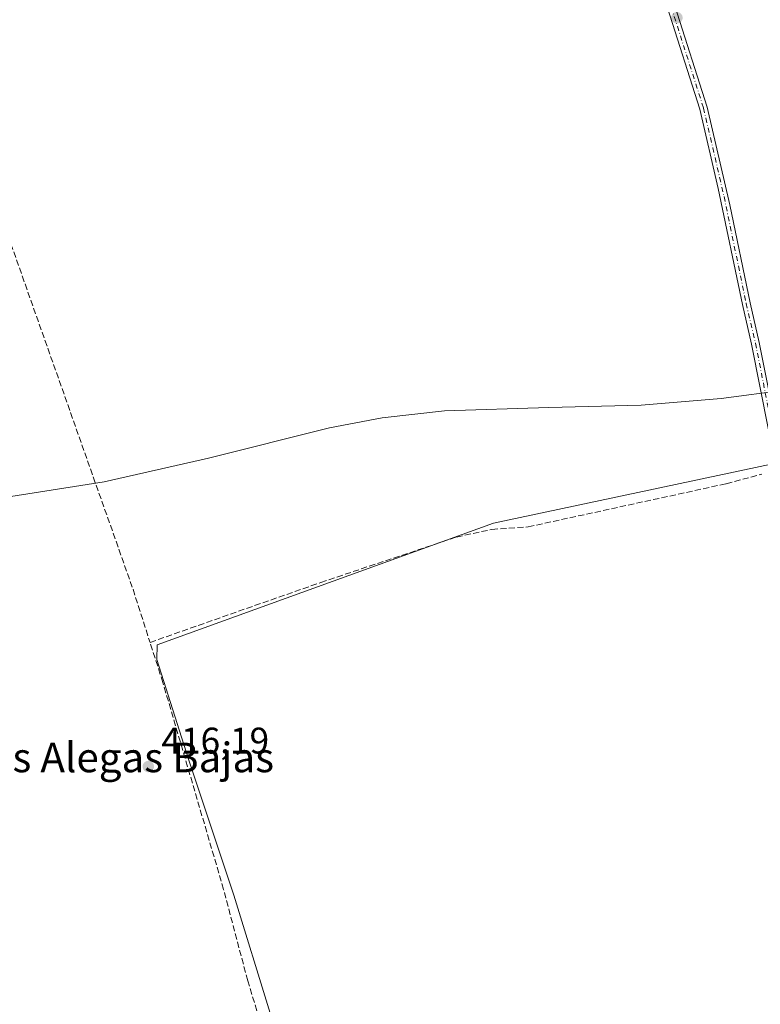
# Model space of a CAD drawing. Units: metres. Extents: x 598217 to 601729, y 4657407 to 4659769.
# Drawn here: x 598586 to 598786, y 4657875 to 4658141 of the extents above; entities that cross this region are included whole.
import ezdxf
from ezdxf.enums import TextEntityAlignment as Align

# ---------------------------------------------------------------- set-up
doc = ezdxf.new("R2010")
doc.units = ezdxf.units.M
doc.header["$MEASUREMENT"] = 0
doc.linetypes.add('DGN Style 3', pattern=[2.307223, 1.648017, -0.659207])
doc.linetypes.add('DGN Style 4', pattern=[2.638475, 1.318413, -0.659207, 0.001648, -0.659207])
for name, color, linetype, lineweight in [('Camino Cxs', 7, 'Continuous', 0), ('Camino eje', 30, 'DGN Style 4', 13), ('Carretera de calzada única eje', 7, 'DGN Style 4', 0), ('Comarca CxS', 21, 'Continuous', 0), ('Comunidad Autónoma CxS', 142, 'Continuous', 0), ('Corriente artificial lineal', 4, 'DGN Style 3', 13), ('Cultivos herbáceos CxS', 92, 'Continuous', 0), ('Cultivos leñosos CxS', 92, 'Continuous', 0), ('Curva de nivel normal', 30, 'Continuous', 0), ('Huerta CxS', 92, 'Continuous', 0), ('Municipio CxS', 4, 'Continuous', 0), ('Provincia CxS', 1, 'Continuous', 0), ('Punto de cota en terreno', 7, 'Continuous', 0), ('Rótulo de punto de cota en terreno', 7, 'Continuous', 0), ('Texto cartográfico', 7, 'Continuous', 0)]:
    doc.layers.add(name, color=color, linetype=linetype, lineweight=lineweight)
doc.styles.add('Style-Arial', font='txt')

# ---------------------------------------------------------------- blocks, each defined once
blk = doc.blocks.new('*U26')
at = {"layer": 'Cultivos leñosos CxS', "color": 92, "linetype": 'Continuous', "lineweight": 0}
blk.add_polyline3d([(598653.8123, 4657872.3009, 417.3395), (598643.9969, 4657904.1993, 416.8222), (598631.7289, 4657941.0057, 416.2244), (598623.1414, 4657967.9963, 415.7902), (598623.2285, 4657971.9197, 415.771), (598714.2296, 4658004.8665, 415.7348), (598789.2983, 4658020.7905, 415.4624)], dxfattribs=at)
blk = doc.blocks.new('*U27')
at = {"layer": 'Cultivos herbáceos CxS', "color": 92, "linetype": 'Continuous', "lineweight": 0}
blk.add_polyline3d([(598789.2983, 4658020.7905, 415.4624), (598714.2296, 4658004.8665, 415.7348), (598623.2285, 4657971.9197, 415.771), (598623.1414, 4657967.9963, 415.7902), (598631.7289, 4657941.0057, 416.2244), (598643.9969, 4657904.1993, 416.8222), (598653.8123, 4657872.3009, 417.3395)], dxfattribs=at)
blk = doc.blocks.new('5PATER')
at = {"layer": 'Huerta CxS', "linetype": 'Continuous', "lineweight": 0}
h = blk.add_hatch(color=51, dxfattribs=at)
edge = h.paths.add_edge_path()
edge.add_ellipse((0, 0), major_axis=(-0.11, -0.111), ratio=0.999422, start_angle=0, end_angle=360)

msp = doc.modelspace()

# ---------------------------------------------------------------- linework, layer by layer
at = {"layer": 'Camino Cxs', "color": 7, "linetype": 'Continuous', "lineweight": 0}
for points in [[(598790.9, 4658018.72, 415.67), (598784.04, 4658053.3, 414.98), (598781.53, 4658064.05, 414.85), (598775.02, 4658095.43, 414.38), (598770, 4658116.87, 414.16), (598761.27, 4658144.27, 413.75), (598753.08, 4658176.37, 413.45), (598743.72, 4658210.02, 413.09), (598740.67, 4658219.54, 412.93), (598736.57, 4658229.77, 412.98), (598733.53, 4658236.24, 413.26), (598735.85, 4658237.56, 413.28), (598742.05, 4658221.19, 413.13), (598749.85, 4658196.17, 413.77), (598756.42, 4658172.08, 413.51), (598763.31, 4658144.85, 413.78), (598772.04, 4658117.43, 414.1), (598778.14, 4658090.99, 414.43), (598783.6, 4658064.51, 414.82), (598786.11, 4658053.75, 414.94), (598792.98, 4658019.13, 415.6)], [(598790.9, 4658018.72, 415.67), (598784.04, 4658053.3, 414.98), (598781.53, 4658064.05, 414.85), (598775.02, 4658095.43, 414.38), (598770, 4658116.87, 414.16), (598761.27, 4658144.27, 413.75), (598753.08, 4658176.37, 413.45), (598743.72, 4658210.02, 413.09), (598740.67, 4658219.54, 412.93), (598736.57, 4658229.77, 412.98), (598733.53, 4658236.24, 413.26)], [(598735.85, 4658237.56, 413.28), (598742.05, 4658221.19, 413.13), (598749.85, 4658196.17, 413.77), (598756.42, 4658172.08, 413.51), (598763.31, 4658144.85, 413.78), (598772.04, 4658117.43, 414.1), (598778.14, 4658090.99, 414.43), (598783.6, 4658064.51, 414.82), (598786.11, 4658053.75, 414.94), (598792.98, 4658019.13, 415.6)]]:
    msp.add_polyline3d(points, dxfattribs=at)
at = {"layer": 'Camino eje', "color": 30, "linetype": 'DGN Style 4', "lineweight": 13}
msp.add_polyline3d([(598732.87, 4658240.61, 413.29), (598737.79, 4658229.8, 413.07), (598741.21, 4658220.84, 413.04), (598741.79, 4658218.99, 412.98), (598743.32, 4658214.23, 413.16), (598746.79, 4658203.1, 413.2), (598751.47, 4658186.27, 413.49), (598754.75, 4658174.23, 413.56), (598758.85, 4658158.18, 413.54), (598762.29, 4658144.56, 413.77), (598771.02, 4658117.15, 414.13), (598773.53, 4658106.43, 414.26), (598776.58, 4658093.21, 414.41), (598782.57, 4658064.28, 414.86), (598785.08, 4658053.53, 414.96), (598791.94, 4658018.93, 415.64)], dxfattribs=at)
at = {"layer": 'Carretera de calzada única eje', "color": 7, "linetype": 'DGN Style 4', "lineweight": 0, "extrusion": (0.483669, -0.849208, 0.211919), "elevation": -3666138.43, "flags": 128}
msp.add_lwpolyline([(2825676.5, 795404.39), (2825485, 795404.66), (2825398.05, 795403.46)], dxfattribs=at)
at = {"layer": 'Comarca CxS', "color": 21, "linetype": 'Continuous', "lineweight": 0}
msp.add_3dface([(601696.5, 4657455.42), (598248.96, 4657406.72), (598216.85, 4659719.82), (601663.24, 4659768.52)], dxfattribs=at)
at = {"layer": 'Comunidad Autónoma CxS', "color": 142, "linetype": 'Continuous', "lineweight": 0}
msp.add_3dface([(601696.5, 4657455.42), (598248.96, 4657406.72), (598216.85, 4659719.82), (601663.24, 4659768.52)], dxfattribs=at)
at = {"layer": 'Corriente artificial lineal', "color": 4, "linetype": 'DGN Style 3', "lineweight": 13}
for points in [[(598576.74, 4658100.02, 413.47), (598616.7, 4657986.96, 415.47), (598621.3, 4657972.6, 415.72)], [(598621.3, 4657972.6, 415.72), (598667.49, 4657988.82, 415.7), (598704.2, 4658001.1, 415.71), (598713.78, 4658003.17, 415.81), (598723.59, 4658003.85, 415.77), (598777.18, 4658015.53, 415.6), (598786.84, 4658018.12, 415.54)], [(598652.97, 4657864.14, 417.4), (598647.72, 4657881.07, 417.04), (598641.21, 4657905.76, 416.75), (598624.78, 4657961.73, 415.88), (598621.3, 4657972.6, 415.72)]]:
    msp.add_polyline3d(points, dxfattribs=at)
at = {"layer": 'Cultivos herbáceos CxS', "color": 92, "linetype": 'Continuous', "lineweight": 0}
msp.add_polyline3d([(598789.3, 4658020.79, 415.46), (598714.23, 4658004.87, 415.73), (598623.23, 4657971.92, 415.77), (598623.14, 4657968, 415.79), (598631.73, 4657941.01, 416.22), (598644, 4657904.2, 416.82), (598653.81, 4657872.3, 417.34)], dxfattribs=at)
at = {"layer": 'Cultivos leñosos CxS', "color": 92, "linetype": 'Continuous', "lineweight": 0}
msp.add_polyline3d([(598789.3, 4658020.79, 415.46), (598714.23, 4658004.87, 415.73), (598623.23, 4657971.92, 415.77), (598623.14, 4657968, 415.79), (598631.73, 4657941.01, 416.22), (598644, 4657904.2, 416.82), (598653.81, 4657872.3, 417.34)], dxfattribs=at)
at = {"layer": 'Curva de nivel normal', "color": 30, "linetype": 'Continuous', "lineweight": 0, "elevation": 415, "flags": 128}
msp.add_lwpolyline([(598998.92, 4658096.98), (598938.97, 4658087.02), (598903.82, 4658080.77), (598865.07, 4658071.85), (598851.35, 4658066.69), (598843.47, 4658062.7), (598831.83, 4658055.29), (598819.39, 4658047.58), (598807.63, 4658043.5), (598793.59, 4658040.91), (598775.79, 4658038.61), (598754.2, 4658036.82), (598729.22, 4658036.19), (598700.97, 4658035.28), (598684.07, 4658033.32), (598669.85, 4658030.62), (598637.08, 4658022.46), (598608.89, 4658016.04), (598583.65, 4658012.07), (598553.73, 4658008.27), (598521.32, 4658004.21), (598500.95, 4658000.22)], dxfattribs=at)
at = {"layer": 'Municipio CxS', "color": 4, "linetype": 'Continuous', "lineweight": 0}
msp.add_3dface([(601696.5, 4657455.42), (598248.96, 4657406.72), (598216.85, 4659719.82), (601663.24, 4659768.52)], dxfattribs=at)
at = {"layer": 'Provincia CxS', "color": 1, "linetype": 'Continuous', "lineweight": 0}
msp.add_3dface([(601696.5, 4657455.42), (598248.96, 4657406.72), (598216.85, 4659719.82), (601663.24, 4659768.52)], dxfattribs=at)

# ---------------------------------------------------------------- block references
at = {"layer": 'Cultivos herbáceos CxS', "color": 92, "linetype": 'Continuous', "lineweight": 0}
msp.add_blockref('*U27', (0, 0), dxfattribs=at)
at = {"layer": 'Cultivos leñosos CxS', "color": 92, "linetype": 'Continuous', "lineweight": 0}
msp.add_blockref('*U26', (0, 0), dxfattribs=at)
at = {"layer": 'Punto de cota en terreno', "color": 7, "linetype": 'Continuous', "lineweight": 0, "xscale": 10, "yscale": 10, "zscale": 10}
for p in [(598763.84, 4658141.6, 413.77), (598620.84, 4657939.01, 416.19)]:
    msp.add_blockref('5PATER', p, dxfattribs=at)

# ---------------------------------------------------------------- texts
at = {"layer": 'Rótulo de punto de cota en terreno', "color": 7, "linetype": 'Continuous', "lineweight": 0, "style": 'Style-Arial'}
msp.add_text('416,19', height=7, dxfattribs=at).set_placement((598624.37, 4657942.54))
at = {"layer": 'Texto cartográfico', "color": 7, "linetype": 'Continuous', "lineweight": 0, "style": 'Style-Arial'}
msp.add_text('Las Alegas Bajas', height=8, dxfattribs=at).set_placement((598613.44, 4657941.47), align=Align.MIDDLE_CENTER)

doc.saveas('drawing.dxf')
